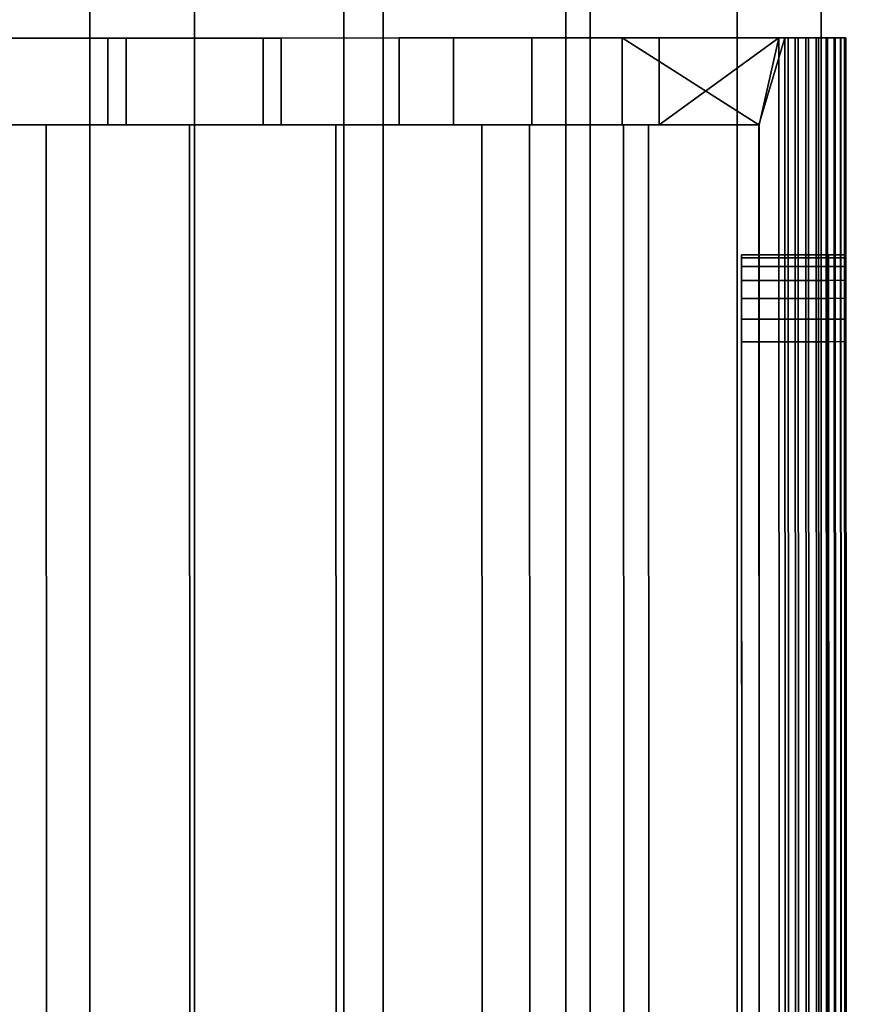
# Model space of a CAD drawing. Extents: x -0.04 to 0.04, y -0.75 to 0.
# Drawn here: x -0.002 to 0.008, y -0.49 to -0.478 of the extents above; entities that cross this region are included whole.
import ezdxf

# ---------------------------------------------------------------- set-up
doc = ezdxf.new("R2010")
doc.units = 0
for name, color, linetype in [('L13_GEH_USE_FARBE1', 7, 'CONTINUOUS'), ('L15_FUNKTIONSTASTE_ROT5', 7, 'CONTINUOUS'), ('L16_FUNK_BLAU2', 7, 'CONTINUOUS'), ('L6_ROHRE_FARBE11', 7, 'CONTINUOUS'), ('L8_ROHRE_FARBE4', 7, 'CONTINUOUS')]:
    doc.layers.add(name, color=color, linetype=linetype)

msp = doc.modelspace()

# ---------------------------------------------------------------- linework, layer by layer
at = {"layer": 'L13_GEH_USE_FARBE1', "color": 253}
for points, invisible_edges in [([(-0.0075, -0.478503, 0.181714), (-0.002355, -0.478501, 0.107978), (-0.000789, -0.4785, 0.108177), (-0.0075, -0.478503, 0.181714)], 13), ([(-0.0075, -0.478503, 0.181714), (-0.000789, -0.4785, 0.108177), (0.000789, -0.4785, 0.108177), (-0.0075, -0.478503, 0.181714)], 13), ([(-0.0075, -0.478503, 0.181714), (0.000789, -0.4785, 0.108177), (-0.002983, -0.478501, 0.181002), (-0.0075, -0.478503, 0.181714)], 15), ([(-0.002983, -0.478501, 0.181002), (0.000789, -0.4785, 0.108177), (-0.000999, -0.4785, 0.180765), (-0.002983, -0.478501, 0.181002)], 11), ([(-0.000999, -0.4785, 0.180765), (-0.002983, -0.479501, 0.181002), (-0.002983, -0.478501, 0.181002), (-0.000999, -0.4785, 0.180765)], 9), ([(-0.002983, -0.479501, 0.181002), (-0.000999, -0.4785, 0.180765), (-0.000999, -0.4795, 0.180765), (-0.002983, -0.479501, 0.181002)], 9), ([(-0.002354, -0.479501, 0.107978), (-0.000789, -0.4785, 0.108177), (-0.002355, -0.478501, 0.107978), (-0.002354, -0.479501, 0.107978)], 9), ([(-0.000789, -0.4785, 0.108177), (-0.002354, -0.479501, 0.107978), (-0.000788, -0.4795, 0.108177), (-0.000789, -0.4785, 0.108177)], 9), ([(0.000789, -0.4785, 0.108177), (0.000999, -0.4785, 0.180765), (-0.000999, -0.4785, 0.180765), (0.000789, -0.4785, 0.108177)], 13), ([(0.000999, -0.4785, 0.180765), (-0.000999, -0.4795, 0.180765), (-0.000999, -0.4785, 0.180765), (0.000999, -0.4785, 0.180765)], 9), ([(-0.000999, -0.4795, 0.180765), (0.000999, -0.4785, 0.180765), (0.000999, -0.4795, 0.180765), (-0.000999, -0.4795, 0.180765)], 9), ([(-0.000788, -0.4795, 0.108177), (0.000789, -0.4785, 0.108177), (-0.000789, -0.4785, 0.108177), (-0.000788, -0.4795, 0.108177)], 9), ([(0.000789, -0.4785, 0.108177), (-0.000788, -0.4795, 0.108177), (0.00079, -0.4795, 0.108177), (0.000789, -0.4785, 0.108177)], 9), ([(0.002355, -0.478499, 0.107978), (0.0075, -0.478497, 0.181714), (0.000789, -0.4785, 0.108177), (0.002355, -0.478499, 0.107978)], 11), ([(0.000789, -0.4785, 0.108177), (0.0075, -0.478497, 0.181714), (0.002983, -0.478499, 0.181002), (0.000789, -0.4785, 0.108177)], 15), ([(0.000789, -0.4785, 0.108177), (0.002983, -0.478499, 0.181002), (0.000999, -0.4785, 0.180765), (0.000789, -0.4785, 0.108177)], 13), ([(0.00079, -0.4795, 0.108177), (0.002355, -0.478499, 0.107978), (0.000789, -0.4785, 0.108177), (0.00079, -0.4795, 0.108177)], 9), ([(0.002355, -0.478499, 0.107978), (0.00079, -0.4795, 0.108177), (0.002356, -0.479499, 0.107978), (0.002355, -0.478499, 0.107978)], 9), ([(0.002983, -0.478499, 0.181002), (0.000999, -0.4795, 0.180765), (0.000999, -0.4785, 0.180765), (0.002983, -0.478499, 0.181002)], 9), ([(0.000999, -0.4795, 0.180765), (0.002983, -0.478499, 0.181002), (0.002983, -0.479499, 0.181002), (0.000999, -0.4795, 0.180765)], 9), ([(0.003883, -0.478499, 0.107584), (0.0075, -0.478497, 0.181714), (0.002355, -0.478499, 0.107978), (0.003883, -0.478499, 0.107584)], 11), ([(0.002356, -0.479499, 0.107978), (0.003883, -0.478499, 0.107584), (0.002355, -0.478499, 0.107978), (0.002356, -0.479499, 0.107978)], 9), ([(0.003883, -0.478499, 0.107584), (0.002356, -0.479499, 0.107978), (0.003884, -0.479499, 0.107584), (0.003883, -0.478499, 0.107584)], 9), ([(0.002983, -0.478499, 0.181002), (0.0075, -0.478497, 0.181714), (0.004925, -0.478498, 0.181473), (0.002983, -0.478499, 0.181002)], 11), ([(0.004925, -0.478498, 0.181473), (0.002983, -0.479499, 0.181002), (0.002983, -0.478499, 0.181002), (0.004925, -0.478498, 0.181473)], 9), ([(0.002983, -0.479499, 0.181002), (0.004925, -0.478498, 0.181473), (0.004925, -0.479498, 0.181473), (0.002983, -0.479499, 0.181002)], 9), ([(0.00535, -0.478498, 0.106999), (0.0075, -0.478497, 0.181714), (0.003883, -0.478499, 0.107584), (0.00535, -0.478498, 0.106999)], 11), ([(0.003884, -0.479499, 0.107584), (0.00535, -0.478498, 0.106999), (0.003883, -0.478499, 0.107584), (0.003884, -0.479499, 0.107584)], 9), ([(0.00535, -0.478498, 0.106999), (0.003884, -0.479499, 0.107584), (0.005351, -0.479498, 0.106999), (0.00535, -0.478498, 0.106999)], 9), ([(0.004925, -0.478498, 0.181473), (0.0075, -0.478497, 0.181714), (0.006798, -0.478498, 0.182172), (0.004925, -0.478498, 0.181473)], 11), ([(0.0065, -0.479498, 0.182043), (0.004925, -0.479498, 0.181473), (0.004925, -0.478498, 0.181473), (0.0065, -0.479498, 0.182043)], 8), ([(0.006798, -0.478498, 0.182172), (0.0065, -0.479498, 0.182043), (0.004925, -0.478498, 0.181473), (0.006798, -0.478498, 0.182172)], 8), ([(0.00535, -0.478498, 0.106999), (0.00729, -0.478498, 0.10625), (0.007378, -0.478497, 0.106329), (0.00535, -0.478498, 0.106999)], 13), ([(0.00535, -0.478498, 0.106999), (0.007378, -0.478497, 0.106329), (0.007445, -0.478497, 0.106428), (0.00535, -0.478498, 0.106999)], 13), ([(0.00535, -0.478498, 0.106999), (0.007445, -0.478497, 0.106428), (0.007486, -0.478497, 0.106539), (0.00535, -0.478498, 0.106999)], 13), ([(0.00535, -0.478498, 0.106999), (0.007486, -0.478497, 0.106539), (0.0075, -0.478497, 0.106656), (0.00535, -0.478498, 0.106999)], 13), ([(0.00535, -0.478498, 0.106999), (0.0075, -0.478497, 0.106656), (0.0075, -0.478497, 0.181714), (0.00535, -0.478498, 0.106999)], 13), ([(0.006731, -0.478498, 0.106235), (0.00729, -0.478498, 0.10625), (0.00535, -0.478498, 0.106999), (0.006731, -0.478498, 0.106235)], 11), ([(0.006731, -0.478498, 0.106235), (0.00535, -0.478498, 0.106999), (0.005351, -0.479498, 0.106999), (0.006731, -0.478498, 0.106235)], 8), ([(0.006731, -0.478498, 0.106235), (0.005351, -0.479498, 0.106999), (0.006501, -0.479498, 0.106379), (0.006731, -0.478498, 0.106235)], 8), ([(0.006798, -0.478498, 0.182172), (0.006514, -0.517498, 0.182043), (0.0065, -0.479498, 0.182043), (0.006798, -0.478498, 0.182172)], 9), ([(0.006514, -0.517498, 0.106379), (0.006731, -0.478498, 0.106235), (0.006501, -0.479498, 0.106379), (0.006514, -0.517498, 0.106379)], 9), ([(0.006731, -0.478498, 0.106235), (0.006514, -0.517498, 0.106379), (0.006745, -0.518498, 0.106235), (0.006731, -0.478498, 0.106235)], 9), ([(0.006514, -0.517498, 0.182043), (0.006798, -0.478498, 0.182172), (0.006812, -0.518498, 0.182172), (0.006514, -0.517498, 0.182043)], 9), ([(0.006838, -0.478498, 0.106184), (0.007186, -0.478498, 0.106193), (0.006731, -0.478498, 0.106235), (0.006838, -0.478498, 0.106184)], 11), ([(0.006731, -0.478498, 0.106235), (0.007186, -0.478498, 0.106193), (0.00729, -0.478498, 0.10625), (0.006731, -0.478498, 0.106235)], 13), ([(0.006745, -0.518498, 0.106235), (0.006838, -0.478498, 0.106184), (0.006731, -0.478498, 0.106235), (0.006745, -0.518498, 0.106235)], 9), ([(0.006838, -0.478498, 0.106184), (0.006745, -0.518498, 0.106235), (0.006852, -0.518498, 0.106184), (0.006838, -0.478498, 0.106184)], 9), ([(0.006798, -0.478498, 0.182172), (0.0075, -0.478497, 0.181714), (0.007485, -0.478497, 0.181837), (0.006798, -0.478498, 0.182172)], 13), ([(0.006798, -0.478498, 0.182172), (0.007485, -0.478497, 0.181837), (0.00744, -0.478497, 0.181953), (0.006798, -0.478498, 0.182172)], 13), ([(0.006798, -0.478498, 0.182172), (0.00744, -0.478497, 0.181953), (0.007367, -0.478498, 0.182054), (0.006798, -0.478498, 0.182172)], 13), ([(0.006798, -0.478498, 0.182172), (0.007367, -0.478498, 0.182054), (0.007273, -0.478498, 0.182133), (0.006798, -0.478498, 0.182172)], 13), ([(0.006798, -0.478498, 0.182172), (0.007273, -0.478498, 0.182133), (0.007161, -0.478498, 0.182188), (0.006798, -0.478498, 0.182172)], 13), ([(0.006798, -0.478498, 0.182172), (0.007161, -0.478498, 0.182188), (0.006916, -0.478498, 0.182207), (0.006798, -0.478498, 0.182172)], 11), ([(0.006916, -0.478498, 0.182207), (0.006812, -0.518498, 0.182172), (0.006798, -0.478498, 0.182172), (0.006916, -0.478498, 0.182207)], 9), ([(0.006812, -0.518498, 0.182172), (0.006916, -0.478498, 0.182207), (0.00693, -0.518498, 0.182207), (0.006812, -0.518498, 0.182172)], 9), ([(0.007072, -0.478498, 0.106162), (0.006838, -0.478498, 0.106184), (0.006953, -0.478498, 0.106159), (0.007072, -0.478498, 0.106162)], 9), ([(0.006838, -0.478498, 0.106184), (0.007072, -0.478498, 0.106162), (0.007186, -0.478498, 0.106193), (0.006838, -0.478498, 0.106184)], 13), ([(0.006852, -0.518498, 0.106184), (0.006953, -0.478498, 0.106159), (0.006838, -0.478498, 0.106184), (0.006852, -0.518498, 0.106184)], 9), ([(0.006953, -0.478498, 0.106159), (0.006852, -0.518498, 0.106184), (0.006967, -0.518498, 0.106159), (0.006953, -0.478498, 0.106159)], 9), ([(0.006916, -0.478498, 0.182207), (0.007161, -0.478498, 0.182188), (0.00704, -0.478498, 0.182213), (0.006916, -0.478498, 0.182207)], 9), ([(0.00704, -0.478498, 0.182213), (0.00693, -0.518498, 0.182207), (0.006916, -0.478498, 0.182207), (0.00704, -0.478498, 0.182213)], 9), ([(0.00693, -0.518498, 0.182207), (0.00704, -0.478498, 0.182213), (0.007054, -0.518498, 0.182213), (0.00693, -0.518498, 0.182207)], 9), ([(0.006967, -0.518498, 0.106159), (0.007072, -0.478498, 0.106162), (0.006953, -0.478498, 0.106159), (0.006967, -0.518498, 0.106159)], 9), ([(0.007072, -0.478498, 0.106162), (0.006967, -0.518498, 0.106159), (0.007086, -0.518498, 0.106162), (0.007072, -0.478498, 0.106162)], 9), ([(0.007161, -0.478498, 0.182188), (0.007054, -0.518498, 0.182213), (0.00704, -0.478498, 0.182213), (0.007161, -0.478498, 0.182188)], 9), ([(0.007054, -0.518498, 0.182213), (0.007161, -0.478498, 0.182188), (0.007175, -0.518498, 0.182188), (0.007054, -0.518498, 0.182213)], 9), ([(0.007086, -0.518498, 0.106162), (0.007186, -0.478498, 0.106193), (0.007072, -0.478498, 0.106162), (0.007086, -0.518498, 0.106162)], 9), ([(0.007186, -0.478498, 0.106193), (0.007086, -0.518498, 0.106162), (0.0072, -0.518498, 0.106193), (0.007186, -0.478498, 0.106193)], 9), ([(0.007273, -0.478498, 0.182133), (0.007175, -0.518498, 0.182188), (0.007161, -0.478498, 0.182188), (0.007273, -0.478498, 0.182133)], 9), ([(0.007175, -0.518498, 0.182188), (0.007273, -0.478498, 0.182133), (0.007287, -0.518498, 0.182133), (0.007175, -0.518498, 0.182188)], 9), ([(0.0072, -0.518498, 0.106193), (0.00729, -0.478498, 0.10625), (0.007186, -0.478498, 0.106193), (0.0072, -0.518498, 0.106193)], 9), ([(0.00729, -0.478498, 0.10625), (0.0072, -0.518498, 0.106193), (0.007304, -0.518498, 0.10625), (0.00729, -0.478498, 0.10625)], 9), ([(0.007367, -0.478498, 0.182054), (0.007287, -0.518498, 0.182133), (0.007273, -0.478498, 0.182133), (0.007367, -0.478498, 0.182054)], 9), ([(0.007287, -0.518498, 0.182133), (0.007367, -0.478498, 0.182054), (0.007381, -0.518498, 0.182054), (0.007287, -0.518498, 0.182133)], 9), ([(0.007304, -0.518498, 0.10625), (0.007378, -0.478497, 0.106329), (0.00729, -0.478498, 0.10625), (0.007304, -0.518498, 0.10625)], 9), ([(0.007378, -0.478497, 0.106329), (0.007304, -0.518498, 0.10625), (0.007392, -0.518497, 0.106329), (0.007378, -0.478497, 0.106329)], 9), ([(0.007454, -0.518497, 0.181953), (0.007367, -0.478498, 0.182054), (0.00744, -0.478497, 0.181953), (0.007454, -0.518497, 0.181953)], 9), ([(0.007367, -0.478498, 0.182054), (0.007454, -0.518497, 0.181953), (0.007381, -0.518498, 0.182054), (0.007367, -0.478498, 0.182054)], 9), ([(0.007459, -0.518497, 0.106428), (0.007378, -0.478497, 0.106329), (0.007392, -0.518497, 0.106329), (0.007459, -0.518497, 0.106428)], 9), ([(0.007378, -0.478497, 0.106329), (0.007459, -0.518497, 0.106428), (0.007445, -0.478497, 0.106428), (0.007378, -0.478497, 0.106329)], 9), ([(0.00744, -0.478497, 0.181953), (0.007499, -0.518497, 0.181837), (0.007454, -0.518497, 0.181953), (0.00744, -0.478497, 0.181953)], 9), ([(0.007499, -0.518497, 0.181837), (0.00744, -0.478497, 0.181953), (0.007485, -0.478497, 0.181837), (0.007499, -0.518497, 0.181837)], 9), ([(0.0075, -0.518497, 0.106539), (0.007445, -0.478497, 0.106428), (0.007459, -0.518497, 0.106428), (0.0075, -0.518497, 0.106539)], 9), ([(0.007445, -0.478497, 0.106428), (0.0075, -0.518497, 0.106539), (0.007486, -0.478497, 0.106539), (0.007445, -0.478497, 0.106428)], 9), ([(0.007485, -0.478497, 0.181837), (0.007514, -0.518497, 0.181714), (0.007499, -0.518497, 0.181837), (0.007485, -0.478497, 0.181837)], 9), ([(0.007514, -0.518497, 0.181714), (0.007485, -0.478497, 0.181837), (0.0075, -0.478497, 0.181714), (0.007514, -0.518497, 0.181714)], 9), ([(0.007514, -0.518497, 0.106656), (0.007486, -0.478497, 0.106539), (0.0075, -0.518497, 0.106539), (0.007514, -0.518497, 0.106656)], 9), ([(0.007486, -0.478497, 0.106539), (0.007514, -0.518497, 0.106656), (0.0075, -0.478497, 0.106656), (0.007486, -0.478497, 0.106539)], 9), ([(0.0075, -0.478497, 0.106656), (0.007501, -0.481738, 0.108886), (0.007501, -0.481497, 0.108986), (0.0075, -0.478497, 0.106656)], 8), ([(0.0075, -0.478497, 0.106656), (0.007501, -0.481497, 0.108986), (0.007501, -0.48129, 0.109145), (0.0075, -0.478497, 0.106656)], 8), ([(0.0075, -0.478497, 0.106656), (0.007501, -0.48129, 0.109145), (0.007501, -0.481131, 0.109352), (0.0075, -0.478497, 0.106656)], 8), ([(0.0075, -0.478497, 0.106656), (0.007501, -0.481131, 0.109352), (0.007501, -0.481031, 0.109593), (0.0075, -0.478497, 0.106656)], 8), ([(0.0075, -0.478497, 0.106656), (0.007501, -0.481031, 0.109593), (0.007501, -0.480997, 0.109852), (0.0075, -0.478497, 0.106656)], 8), ([(0.0075, -0.478497, 0.181714), (0.007501, -0.480997, 0.109852), (0.007501, -0.480997, 0.178352), (0.0075, -0.478497, 0.181714)], 9), ([(0.007501, -0.480997, 0.109852), (0.0075, -0.478497, 0.181714), (0.0075, -0.478497, 0.106656), (0.007501, -0.480997, 0.109852)], 9), ([(0.007513, -0.514997, 0.108852), (0.0075, -0.478497, 0.106656), (0.007514, -0.518497, 0.106656), (0.007513, -0.514997, 0.108852)], 9), ([(0.0075, -0.478497, 0.106656), (0.007513, -0.514997, 0.108852), (0.007501, -0.481997, 0.108852), (0.0075, -0.478497, 0.106656)], 9), ([(0.0075, -0.478497, 0.181714), (0.007501, -0.480997, 0.178352), (0.007501, -0.481031, 0.178611), (0.0075, -0.478497, 0.181714)], 8), ([(0.0075, -0.478497, 0.181714), (0.007501, -0.481131, 0.178852), (0.007501, -0.48129, 0.179059), (0.0075, -0.478497, 0.181714)], 8), ([(0.0075, -0.478497, 0.181714), (0.007501, -0.48129, 0.179059), (0.007501, -0.481497, 0.179218), (0.0075, -0.478497, 0.181714)], 8), ([(0.0075, -0.478497, 0.181714), (0.007501, -0.481497, 0.179218), (0.007501, -0.481738, 0.179318), (0.0075, -0.478497, 0.181714)], 8), ([(0.0075, -0.478497, 0.181714), (0.007501, -0.481738, 0.179318), (0.007501, -0.481997, 0.179352), (0.0075, -0.478497, 0.181714)], 8), ([(0.0075, -0.478497, 0.181714), (0.007513, -0.514997, 0.179352), (0.007514, -0.518497, 0.181714), (0.0075, -0.478497, 0.181714)], 9), ([(0.007513, -0.514997, 0.179352), (0.0075, -0.478497, 0.181714), (0.007501, -0.481997, 0.179352), (0.007513, -0.514997, 0.179352)], 9), ([(0.0075, -0.478497, 0.106656), (0.007501, -0.481997, 0.108852), (0.007501, -0.481738, 0.108886), (0.0075, -0.478497, 0.106656)], 8), ([(0.0075, -0.478497, 0.181714), (0.007501, -0.481031, 0.178611), (0.007501, -0.481131, 0.178852), (0.0075, -0.478497, 0.181714)], 8), ([(-0.003336, -0.479501, 0.180873), (-0.000999, -0.4795, 0.180765), (-0.001707, -0.479501, 0.180624), (-0.003336, -0.479501, 0.180873)], 11), ([(-0.000999, -0.4795, 0.180765), (-0.003336, -0.479501, 0.180873), (-0.002983, -0.479501, 0.181002), (-0.000999, -0.4795, 0.180765)], 11), ([(-0.001707, -0.479501, 0.180624), (-0.003322, -0.517501, 0.180873), (-0.003336, -0.479501, 0.180873), (-0.001707, -0.479501, 0.180624)], 9), ([(-0.003322, -0.517501, 0.180873), (-0.001707, -0.479501, 0.180624), (-0.001693, -0.517501, 0.180624), (-0.003322, -0.517501, 0.180873)], 9), ([(-0.002354, -0.479501, 0.107978), (-0.003256, -0.479501, 0.10797), (-0.001856, -0.479501, 0.108263), (-0.002354, -0.479501, 0.107978)], 13), ([(-0.003256, -0.479501, 0.10797), (-0.003243, -0.517501, 0.10797), (-0.001856, -0.479501, 0.108263), (-0.003256, -0.479501, 0.10797)], 11), ([(-0.001856, -0.479501, 0.108263), (-0.003243, -0.517501, 0.10797), (-0.001843, -0.517501, 0.108263), (-0.001856, -0.479501, 0.108263)], 13), ([(-0.002354, -0.479501, 0.107978), (-0.001856, -0.479501, 0.108263), (-0.000788, -0.4795, 0.108177), (-0.002354, -0.479501, 0.107978)], 11), ([(-0.000788, -0.4795, 0.108177), (-0.001856, -0.479501, 0.108263), (0.00079, -0.4795, 0.108177), (-0.000788, -0.4795, 0.108177)], 11), ([(0.001003, -0.4795, 0.108361), (0.00079, -0.4795, 0.108177), (-0.001856, -0.479501, 0.108263), (0.001003, -0.4795, 0.108361)], 15), ([(0.001003, -0.4795, 0.108361), (-0.001856, -0.479501, 0.108263), (-0.000431, -0.4795, 0.108394), (0.001003, -0.4795, 0.108361)], 9), ([(-0.001856, -0.479501, 0.108263), (-0.001843, -0.517501, 0.108263), (-0.000431, -0.4795, 0.108394), (-0.001856, -0.479501, 0.108263)], 11), ([(-0.000431, -0.4795, 0.108394), (-0.001843, -0.517501, 0.108263), (-0.000418, -0.5175, 0.108394), (-0.000431, -0.4795, 0.108394)], 13), ([(0.001628, -0.4795, 0.180616), (-0.001707, -0.479501, 0.180624), (0.003308, -0.479499, 0.180867), (0.001628, -0.4795, 0.180616)], 11), ([(0.003308, -0.479499, 0.180867), (-0.001707, -0.479501, 0.180624), (0.000999, -0.4795, 0.180765), (0.003308, -0.479499, 0.180867)], 15), ([(-0.001707, -0.479501, 0.180624), (0.001628, -0.4795, 0.180616), (-0.000057, -0.4795, 0.180535), (-0.001707, -0.479501, 0.180624)], 9), ([(0.000999, -0.4795, 0.180765), (-0.001707, -0.479501, 0.180624), (-0.000999, -0.4795, 0.180765), (0.000999, -0.4795, 0.180765)], 11), ([(-0.000057, -0.4795, 0.180535), (-0.001693, -0.517501, 0.180624), (-0.001707, -0.479501, 0.180624), (-0.000057, -0.4795, 0.180535)], 9), ([(-0.001693, -0.517501, 0.180624), (-0.000057, -0.4795, 0.180535), (-0.000043, -0.5175, 0.180535), (-0.001693, -0.517501, 0.180624)], 9), ([(-0.000431, -0.4795, 0.108394), (-0.000418, -0.5175, 0.108394), (0.001003, -0.4795, 0.108361), (-0.000431, -0.4795, 0.108394)], 11), ([(0.001003, -0.4795, 0.108361), (-0.000418, -0.5175, 0.108394), (0.001016, -0.5175, 0.108361), (0.001003, -0.4795, 0.108361)], 13), ([(0.001628, -0.4795, 0.180616), (-0.000043, -0.5175, 0.180535), (-0.000057, -0.4795, 0.180535), (0.001628, -0.4795, 0.180616)], 9), ([(-0.000043, -0.5175, 0.180535), (0.001628, -0.4795, 0.180616), (0.001642, -0.5175, 0.180616), (-0.000043, -0.5175, 0.180535)], 9), ([(0.002442, -0.479499, 0.108161), (0.002356, -0.479499, 0.107978), (0.00079, -0.4795, 0.108177), (0.002442, -0.479499, 0.108161)], 13), ([(0.002442, -0.479499, 0.108161), (0.00079, -0.4795, 0.108177), (0.001003, -0.4795, 0.108361), (0.002442, -0.479499, 0.108161)], 11), ([(0.003308, -0.479499, 0.180867), (0.000999, -0.4795, 0.180765), (0.002983, -0.479499, 0.181002), (0.003308, -0.479499, 0.180867)], 13), ([(0.001003, -0.4795, 0.108361), (0.001016, -0.5175, 0.108361), (0.002442, -0.479499, 0.108161), (0.001003, -0.4795, 0.108361)], 11), ([(0.002442, -0.479499, 0.108161), (0.001016, -0.5175, 0.108361), (0.002455, -0.517499, 0.108161), (0.002442, -0.479499, 0.108161)], 13), ([(0.003308, -0.479499, 0.180867), (0.001642, -0.5175, 0.180616), (0.001628, -0.4795, 0.180616), (0.003308, -0.479499, 0.180867)], 9), ([(0.001642, -0.5175, 0.180616), (0.003308, -0.479499, 0.180867), (0.003322, -0.517499, 0.180867), (0.001642, -0.5175, 0.180616)], 9), ([(0.003857, -0.479499, 0.107792), (0.003884, -0.479499, 0.107584), (0.002356, -0.479499, 0.107978), (0.003857, -0.479499, 0.107792)], 13), ([(0.003857, -0.479499, 0.107792), (0.002356, -0.479499, 0.107978), (0.002442, -0.479499, 0.108161), (0.003857, -0.479499, 0.107792)], 11), ([(0.002442, -0.479499, 0.108161), (0.002455, -0.517499, 0.108161), (0.003857, -0.479499, 0.107792), (0.002442, -0.479499, 0.108161)], 11), ([(0.003857, -0.479499, 0.107792), (0.002455, -0.517499, 0.108161), (0.00387, -0.517499, 0.107792), (0.003857, -0.479499, 0.107792)], 9), ([(0.003308, -0.479499, 0.180867), (0.002983, -0.479499, 0.181002), (0.004941, -0.479498, 0.18128), (0.003308, -0.479499, 0.180867)], 11), ([(0.004941, -0.479498, 0.18128), (0.002983, -0.479499, 0.181002), (0.004925, -0.479498, 0.181473), (0.004941, -0.479498, 0.18128)], 13), ([(0.004941, -0.479498, 0.18128), (0.003322, -0.517499, 0.180867), (0.003308, -0.479499, 0.180867), (0.004941, -0.479498, 0.18128)], 9), ([(0.003322, -0.517499, 0.180867), (0.004941, -0.479498, 0.18128), (0.004955, -0.517498, 0.18128), (0.003322, -0.517499, 0.180867)], 9), ([(0.005227, -0.479498, 0.107257), (0.003884, -0.479499, 0.107584), (0.003857, -0.479499, 0.107792), (0.005227, -0.479498, 0.107257)], 11), ([(0.00387, -0.517499, 0.107792), (0.005227, -0.479498, 0.107257), (0.003857, -0.479499, 0.107792), (0.00387, -0.517499, 0.107792)], 9), ([(0.005227, -0.479498, 0.107257), (0.00387, -0.517499, 0.107792), (0.00524, -0.517498, 0.107257), (0.005227, -0.479498, 0.107257)], 9), ([(0.005227, -0.479498, 0.107257), (0.005351, -0.479498, 0.106999), (0.003884, -0.479499, 0.107584), (0.005227, -0.479498, 0.107257)], 13), ([(0.004941, -0.479498, 0.18128), (0.004925, -0.479498, 0.181473), (0.0065, -0.479498, 0.181843), (0.004941, -0.479498, 0.18128)], 11), ([(0.0065, -0.479498, 0.181843), (0.004925, -0.479498, 0.181473), (0.0065, -0.479498, 0.182043), (0.0065, -0.479498, 0.181843)], 9), ([(0.0065, -0.479498, 0.181843), (0.004955, -0.517498, 0.18128), (0.004941, -0.479498, 0.18128), (0.0065, -0.479498, 0.181843)], 9), ([(0.004955, -0.517498, 0.18128), (0.0065, -0.479498, 0.181843), (0.006514, -0.517498, 0.181843), (0.004955, -0.517498, 0.18128)], 9), ([(0.006501, -0.479498, 0.106579), (0.005351, -0.479498, 0.106999), (0.005227, -0.479498, 0.107257), (0.006501, -0.479498, 0.106579)], 11), ([(0.00524, -0.517498, 0.107257), (0.006501, -0.479498, 0.106579), (0.005227, -0.479498, 0.107257), (0.00524, -0.517498, 0.107257)], 9), ([(0.006501, -0.479498, 0.106579), (0.00524, -0.517498, 0.107257), (0.006514, -0.517498, 0.106579), (0.006501, -0.479498, 0.106579)], 9), ([(0.005351, -0.479498, 0.106999), (0.006501, -0.479498, 0.106579), (0.006501, -0.479498, 0.106379), (0.005351, -0.479498, 0.106999)], 9), ([(0.006514, -0.517498, 0.181843), (0.0065, -0.479498, 0.182043), (0.006514, -0.517498, 0.182043), (0.006514, -0.517498, 0.181843)], 9), ([(0.0065, -0.479498, 0.182043), (0.006514, -0.517498, 0.181843), (0.0065, -0.479498, 0.181843), (0.0065, -0.479498, 0.182043)], 9), ([(0.006514, -0.517498, 0.106379), (0.006501, -0.479498, 0.106579), (0.006514, -0.517498, 0.106579), (0.006514, -0.517498, 0.106379)], 9), ([(0.006501, -0.479498, 0.106579), (0.006514, -0.517498, 0.106379), (0.006501, -0.479498, 0.106379), (0.006501, -0.479498, 0.106579)], 9), ([(0.007501, -0.481031, 0.109593), (0.006301, -0.480998, 0.109852), (0.007501, -0.480997, 0.109852), (0.007501, -0.481031, 0.109593)], 9), ([(0.006301, -0.480998, 0.178352), (0.007501, -0.480997, 0.109852), (0.006301, -0.480998, 0.109852), (0.006301, -0.480998, 0.178352)], 9), ([(0.007501, -0.480997, 0.109852), (0.006301, -0.480998, 0.178352), (0.007501, -0.480997, 0.178352), (0.007501, -0.480997, 0.109852)], 9), ([(0.006301, -0.481032, 0.178611), (0.007501, -0.480997, 0.178352), (0.006301, -0.480998, 0.178352), (0.006301, -0.481032, 0.178611)], 9), ([(0.007501, -0.480997, 0.178352), (0.006301, -0.481032, 0.178611), (0.007501, -0.481031, 0.178611), (0.007501, -0.480997, 0.178352)], 9), ([(0.006301, -0.480998, 0.109852), (0.007501, -0.481031, 0.109593), (0.006301, -0.481032, 0.109593), (0.006301, -0.480998, 0.109852)], 9), ([(0.006301, -0.481132, 0.178852), (0.007501, -0.481031, 0.178611), (0.006301, -0.481032, 0.178611), (0.006301, -0.481132, 0.178852)], 9), ([(0.007501, -0.481031, 0.178611), (0.006301, -0.481132, 0.178852), (0.007501, -0.481131, 0.178852), (0.007501, -0.481031, 0.178611)], 9), ([(0.007501, -0.481131, 0.109352), (0.006301, -0.481032, 0.109593), (0.007501, -0.481031, 0.109593), (0.007501, -0.481131, 0.109352)], 9), ([(0.006301, -0.481032, 0.109593), (0.007501, -0.481131, 0.109352), (0.006301, -0.481132, 0.109352), (0.006301, -0.481032, 0.109593)], 9), ([(0.006301, -0.481291, 0.179059), (0.007501, -0.481131, 0.178852), (0.006301, -0.481132, 0.178852), (0.006301, -0.481291, 0.179059)], 9), ([(0.007501, -0.481131, 0.178852), (0.006301, -0.481291, 0.179059), (0.007501, -0.48129, 0.179059), (0.007501, -0.481131, 0.178852)], 9), ([(0.007501, -0.48129, 0.109145), (0.006301, -0.481132, 0.109352), (0.007501, -0.481131, 0.109352), (0.007501, -0.48129, 0.109145)], 9), ([(0.006301, -0.481132, 0.109352), (0.007501, -0.48129, 0.109145), (0.006301, -0.481291, 0.109145), (0.006301, -0.481132, 0.109352)], 9), ([(0.006301, -0.481498, 0.179218), (0.007501, -0.48129, 0.179059), (0.006301, -0.481291, 0.179059), (0.006301, -0.481498, 0.179218)], 9), ([(0.007501, -0.48129, 0.179059), (0.006301, -0.481498, 0.179218), (0.007501, -0.481497, 0.179218), (0.007501, -0.48129, 0.179059)], 9), ([(0.007501, -0.48129, 0.109145), (0.006301, -0.481498, 0.108986), (0.006301, -0.481291, 0.109145), (0.007501, -0.48129, 0.109145)], 9), ([(0.006301, -0.481498, 0.108986), (0.007501, -0.48129, 0.109145), (0.007501, -0.481497, 0.108986), (0.006301, -0.481498, 0.108986)], 9), ([(0.007501, -0.481497, 0.108986), (0.006301, -0.481739, 0.108886), (0.006301, -0.481498, 0.108986), (0.007501, -0.481497, 0.108986)], 9), ([(0.006301, -0.481739, 0.108886), (0.007501, -0.481497, 0.108986), (0.007501, -0.481738, 0.108886), (0.006301, -0.481739, 0.108886)], 9), ([(0.006301, -0.481739, 0.179318), (0.007501, -0.481497, 0.179218), (0.006301, -0.481498, 0.179218), (0.006301, -0.481739, 0.179318)], 9), ([(0.007501, -0.481497, 0.179218), (0.006301, -0.481739, 0.179318), (0.007501, -0.481738, 0.179318), (0.007501, -0.481497, 0.179218)], 9), ([(0.007501, -0.481738, 0.108886), (0.006301, -0.481998, 0.108852), (0.006301, -0.481739, 0.108886), (0.007501, -0.481738, 0.108886)], 9), ([(0.006301, -0.481998, 0.108852), (0.007501, -0.481738, 0.108886), (0.007501, -0.481997, 0.108852), (0.006301, -0.481998, 0.108852)], 9), ([(0.006301, -0.481998, 0.179352), (0.007501, -0.481738, 0.179318), (0.006301, -0.481739, 0.179318), (0.006301, -0.481998, 0.179352)], 9), ([(0.007501, -0.481738, 0.179318), (0.006301, -0.481998, 0.179352), (0.007501, -0.481997, 0.179352), (0.007501, -0.481738, 0.179318)], 9), ([(0.006313, -0.514998, 0.179352), (0.007501, -0.481997, 0.179352), (0.006301, -0.481998, 0.179352), (0.006313, -0.514998, 0.179352)], 9), ([(0.007501, -0.481997, 0.108852), (0.006313, -0.514998, 0.108852), (0.006301, -0.481998, 0.108852), (0.007501, -0.481997, 0.108852)], 9), ([(0.007501, -0.481997, 0.179352), (0.006313, -0.514998, 0.179352), (0.007513, -0.514997, 0.179352), (0.007501, -0.481997, 0.179352)], 9), ([(0.006313, -0.514998, 0.108852), (0.007501, -0.481997, 0.108852), (0.007513, -0.514997, 0.108852), (0.006313, -0.514998, 0.108852)], 9)]:
    msp.add_3dface(points, dxfattribs=dict(at, invisible_edges=invisible_edges))
at = {"layer": 'L15_FUNKTIONSTASTE_ROT5', "color": 1}
for points, invisible_edges in [([(0.006313, -0.515998, 0.109852), (0.006301, -0.480998, 0.143852), (0.006313, -0.515998, 0.143852), (0.006313, -0.515998, 0.109852)], 9), ([(0.006301, -0.480998, 0.143852), (0.006313, -0.515998, 0.109852), (0.006313, -0.515964, 0.109593), (0.006301, -0.480998, 0.143852)], 13), ([(0.006301, -0.480998, 0.143852), (0.006313, -0.515964, 0.109593), (0.006313, -0.515864, 0.109352), (0.006301, -0.480998, 0.143852)], 13), ([(0.006301, -0.480998, 0.143852), (0.006313, -0.515864, 0.109352), (0.006313, -0.515705, 0.109145), (0.006301, -0.480998, 0.143852)], 13), ([(0.006301, -0.480998, 0.143852), (0.006313, -0.515705, 0.109145), (0.006313, -0.515498, 0.108986), (0.006301, -0.480998, 0.143852)], 13), ([(0.006301, -0.480998, 0.143852), (0.006313, -0.515498, 0.108986), (0.006313, -0.515257, 0.108886), (0.006301, -0.480998, 0.143852)], 13), ([(0.006301, -0.480998, 0.143852), (0.006313, -0.515257, 0.108886), (0.006313, -0.514998, 0.108852), (0.006301, -0.480998, 0.143852)], 13), ([(0.006301, -0.480998, 0.143852), (0.006313, -0.514998, 0.108852), (0.006301, -0.481998, 0.108852), (0.006301, -0.480998, 0.143852)], 13), ([(0.006301, -0.480998, 0.143852), (0.006301, -0.481998, 0.108852), (0.006301, -0.481739, 0.108886), (0.006301, -0.480998, 0.143852)], 13), ([(0.006301, -0.480998, 0.143852), (0.006301, -0.481739, 0.108886), (0.006301, -0.481498, 0.108986), (0.006301, -0.480998, 0.143852)], 13), ([(0.006301, -0.480998, 0.143852), (0.006301, -0.481498, 0.108986), (0.006301, -0.481291, 0.109145), (0.006301, -0.480998, 0.143852)], 13), ([(0.006301, -0.480998, 0.143852), (0.006301, -0.481291, 0.109145), (0.006301, -0.481132, 0.109352), (0.006301, -0.480998, 0.143852)], 13), ([(0.006301, -0.480998, 0.143852), (0.006301, -0.481132, 0.109352), (0.006301, -0.481032, 0.109593), (0.006301, -0.480998, 0.143852)], 13), ([(0.006301, -0.480998, 0.143852), (0.006301, -0.481032, 0.109593), (0.006301, -0.480998, 0.109852), (0.006301, -0.480998, 0.143852)], 9), ([(0.007301, -0.481032, 0.109593), (0.006301, -0.480998, 0.109852), (0.006301, -0.481032, 0.109593), (0.007301, -0.481032, 0.109593)], 9), ([(0.006301, -0.480998, 0.109852), (0.007301, -0.481032, 0.109593), (0.007301, -0.480998, 0.109852), (0.006301, -0.480998, 0.109852)], 9), ([(0.007301, -0.480998, 0.109852), (0.006301, -0.480998, 0.143852), (0.006301, -0.480998, 0.109852), (0.007301, -0.480998, 0.109852)], 9), ([(0.006301, -0.480998, 0.143852), (0.007301, -0.480998, 0.109852), (0.007301, -0.480998, 0.143852), (0.006301, -0.480998, 0.143852)], 9), ([(0.007301, -0.480998, 0.143852), (0.006313, -0.515998, 0.143852), (0.006301, -0.480998, 0.143852), (0.007301, -0.480998, 0.143852)], 9), ([(0.007301, -0.481132, 0.109352), (0.006301, -0.481032, 0.109593), (0.006301, -0.481132, 0.109352), (0.007301, -0.481132, 0.109352)], 9), ([(0.006301, -0.481032, 0.109593), (0.007301, -0.481132, 0.109352), (0.007301, -0.481032, 0.109593), (0.006301, -0.481032, 0.109593)], 9), ([(0.006313, -0.515998, 0.143852), (0.007301, -0.480998, 0.143852), (0.007313, -0.515998, 0.143852), (0.006313, -0.515998, 0.143852)], 9), ([(0.007301, -0.480998, 0.143852), (0.007313, -0.515998, 0.109852), (0.007313, -0.515998, 0.143852), (0.007301, -0.480998, 0.143852)], 9), ([(0.007313, -0.515998, 0.109852), (0.007301, -0.480998, 0.143852), (0.007313, -0.515964, 0.109593), (0.007313, -0.515998, 0.109852)], 11), ([(0.007313, -0.515964, 0.109593), (0.007301, -0.480998, 0.143852), (0.007313, -0.515864, 0.109352), (0.007313, -0.515964, 0.109593)], 11), ([(0.007313, -0.515864, 0.109352), (0.007301, -0.480998, 0.143852), (0.007313, -0.515705, 0.109145), (0.007313, -0.515864, 0.109352)], 11), ([(0.007313, -0.515705, 0.109145), (0.007301, -0.480998, 0.143852), (0.007313, -0.515498, 0.108986), (0.007313, -0.515705, 0.109145)], 11), ([(0.007313, -0.515498, 0.108986), (0.007301, -0.480998, 0.143852), (0.007313, -0.515257, 0.108886), (0.007313, -0.515498, 0.108986)], 11), ([(0.007313, -0.515257, 0.108886), (0.007301, -0.480998, 0.143852), (0.007313, -0.514998, 0.108852), (0.007313, -0.515257, 0.108886)], 11), ([(0.007313, -0.514998, 0.108852), (0.007301, -0.480998, 0.143852), (0.007301, -0.481998, 0.108852), (0.007313, -0.514998, 0.108852)], 11), ([(0.007301, -0.481998, 0.108852), (0.007301, -0.480998, 0.143852), (0.007301, -0.481739, 0.108886), (0.007301, -0.481998, 0.108852)], 11), ([(0.007301, -0.481739, 0.108886), (0.007301, -0.480998, 0.143852), (0.007301, -0.481498, 0.108986), (0.007301, -0.481739, 0.108886)], 11), ([(0.007301, -0.481498, 0.108986), (0.007301, -0.480998, 0.143852), (0.007301, -0.481291, 0.109145), (0.007301, -0.481498, 0.108986)], 11), ([(0.007301, -0.481291, 0.109145), (0.007301, -0.480998, 0.143852), (0.007301, -0.481132, 0.109352), (0.007301, -0.481291, 0.109145)], 11), ([(0.007301, -0.481132, 0.109352), (0.007301, -0.480998, 0.143852), (0.007301, -0.481032, 0.109593), (0.007301, -0.481132, 0.109352)], 11), ([(0.007301, -0.481032, 0.109593), (0.007301, -0.480998, 0.143852), (0.007301, -0.480998, 0.109852), (0.007301, -0.481032, 0.109593)], 9), ([(0.007301, -0.481291, 0.109145), (0.006301, -0.481132, 0.109352), (0.006301, -0.481291, 0.109145), (0.007301, -0.481291, 0.109145)], 9), ([(0.006301, -0.481132, 0.109352), (0.007301, -0.481291, 0.109145), (0.007301, -0.481132, 0.109352), (0.006301, -0.481132, 0.109352)], 9), ([(0.006301, -0.481498, 0.108986), (0.007301, -0.481291, 0.109145), (0.006301, -0.481291, 0.109145), (0.006301, -0.481498, 0.108986)], 9), ([(0.007301, -0.481291, 0.109145), (0.006301, -0.481498, 0.108986), (0.007301, -0.481498, 0.108986), (0.007301, -0.481291, 0.109145)], 9), ([(0.006301, -0.481739, 0.108886), (0.007301, -0.481498, 0.108986), (0.006301, -0.481498, 0.108986), (0.006301, -0.481739, 0.108886)], 9), ([(0.007301, -0.481498, 0.108986), (0.006301, -0.481739, 0.108886), (0.007301, -0.481739, 0.108886), (0.007301, -0.481498, 0.108986)], 9), ([(0.006301, -0.481998, 0.108852), (0.007301, -0.481739, 0.108886), (0.006301, -0.481739, 0.108886), (0.006301, -0.481998, 0.108852)], 9), ([(0.007301, -0.481739, 0.108886), (0.006301, -0.481998, 0.108852), (0.007301, -0.481998, 0.108852), (0.007301, -0.481739, 0.108886)], 9), ([(0.006313, -0.514998, 0.108852), (0.007301, -0.481998, 0.108852), (0.006301, -0.481998, 0.108852), (0.006313, -0.514998, 0.108852)], 9), ([(0.007301, -0.481998, 0.108852), (0.006313, -0.514998, 0.108852), (0.007313, -0.514998, 0.108852), (0.007301, -0.481998, 0.108852)], 9)]:
    msp.add_3dface(points, dxfattribs=dict(at, invisible_edges=invisible_edges))
at = {"layer": 'L16_FUNK_BLAU2', "color": 152}
for points, invisible_edges in [([(0.006313, -0.515964, 0.178611), (0.006313, -0.515998, 0.143852), (0.006301, -0.480998, 0.143852), (0.006313, -0.515964, 0.178611)], 13), ([(0.006313, -0.515964, 0.178611), (0.006301, -0.480998, 0.143852), (0.006313, -0.515864, 0.178852), (0.006313, -0.515964, 0.178611)], 11), ([(0.006313, -0.515864, 0.178852), (0.006301, -0.480998, 0.143852), (0.006313, -0.515705, 0.179059), (0.006313, -0.515864, 0.178852)], 11), ([(0.006313, -0.515705, 0.179059), (0.006301, -0.480998, 0.143852), (0.006313, -0.515498, 0.179218), (0.006313, -0.515705, 0.179059)], 11), ([(0.006313, -0.515498, 0.179218), (0.006301, -0.480998, 0.143852), (0.006313, -0.515257, 0.179318), (0.006313, -0.515498, 0.179218)], 11), ([(0.006313, -0.515257, 0.179318), (0.006301, -0.480998, 0.143852), (0.006313, -0.514998, 0.179352), (0.006313, -0.515257, 0.179318)], 11), ([(0.006313, -0.514998, 0.179352), (0.006301, -0.480998, 0.143852), (0.006301, -0.481998, 0.179352), (0.006313, -0.514998, 0.179352)], 11), ([(0.006301, -0.481998, 0.179352), (0.006301, -0.480998, 0.143852), (0.006301, -0.481739, 0.179318), (0.006301, -0.481998, 0.179352)], 11), ([(0.006301, -0.481739, 0.179318), (0.006301, -0.480998, 0.143852), (0.006301, -0.481498, 0.179218), (0.006301, -0.481739, 0.179318)], 11), ([(0.006301, -0.481498, 0.179218), (0.006301, -0.480998, 0.143852), (0.006301, -0.481291, 0.179059), (0.006301, -0.481498, 0.179218)], 11), ([(0.006301, -0.481291, 0.179059), (0.006301, -0.480998, 0.143852), (0.006301, -0.481132, 0.178852), (0.006301, -0.481291, 0.179059)], 11), ([(0.006301, -0.481132, 0.178852), (0.006301, -0.480998, 0.143852), (0.006301, -0.481032, 0.178611), (0.006301, -0.481132, 0.178852)], 11), ([(0.006301, -0.481032, 0.178611), (0.006301, -0.480998, 0.143852), (0.006301, -0.480998, 0.178352), (0.006301, -0.481032, 0.178611)], 9), ([(0.007301, -0.480998, 0.143852), (0.006301, -0.480998, 0.178352), (0.006301, -0.480998, 0.143852), (0.007301, -0.480998, 0.143852)], 9), ([(0.006301, -0.480998, 0.178352), (0.007301, -0.480998, 0.143852), (0.007301, -0.480998, 0.178352), (0.006301, -0.480998, 0.178352)], 9), ([(0.006313, -0.515998, 0.143852), (0.007301, -0.480998, 0.143852), (0.006301, -0.480998, 0.143852), (0.006313, -0.515998, 0.143852)], 9), ([(0.007301, -0.480998, 0.178352), (0.006301, -0.481032, 0.178611), (0.006301, -0.480998, 0.178352), (0.007301, -0.480998, 0.178352)], 9), ([(0.006301, -0.481032, 0.178611), (0.007301, -0.480998, 0.178352), (0.007301, -0.481032, 0.178611), (0.006301, -0.481032, 0.178611)], 9), ([(0.007301, -0.481032, 0.178611), (0.006301, -0.481132, 0.178852), (0.006301, -0.481032, 0.178611), (0.007301, -0.481032, 0.178611)], 9), ([(0.006301, -0.481132, 0.178852), (0.007301, -0.481032, 0.178611), (0.007301, -0.481132, 0.178852), (0.006301, -0.481132, 0.178852)], 9), ([(0.007301, -0.480998, 0.143852), (0.006313, -0.515998, 0.143852), (0.007313, -0.515998, 0.143852), (0.007301, -0.480998, 0.143852)], 9), ([(0.007313, -0.515998, 0.143852), (0.007313, -0.515964, 0.178611), (0.007301, -0.480998, 0.143852), (0.007313, -0.515998, 0.143852)], 11), ([(0.007301, -0.480998, 0.143852), (0.007313, -0.515964, 0.178611), (0.007313, -0.515864, 0.178852), (0.007301, -0.480998, 0.143852)], 13), ([(0.007301, -0.480998, 0.143852), (0.007313, -0.515864, 0.178852), (0.007313, -0.515705, 0.179059), (0.007301, -0.480998, 0.143852)], 13), ([(0.007301, -0.480998, 0.143852), (0.007313, -0.515705, 0.179059), (0.007313, -0.515498, 0.179218), (0.007301, -0.480998, 0.143852)], 13), ([(0.007301, -0.480998, 0.143852), (0.007313, -0.515498, 0.179218), (0.007313, -0.515257, 0.179318), (0.007301, -0.480998, 0.143852)], 13), ([(0.007301, -0.480998, 0.143852), (0.007313, -0.515257, 0.179318), (0.007313, -0.514998, 0.179352), (0.007301, -0.480998, 0.143852)], 13), ([(0.007301, -0.480998, 0.143852), (0.007313, -0.514998, 0.179352), (0.007301, -0.481998, 0.179352), (0.007301, -0.480998, 0.143852)], 13), ([(0.007301, -0.480998, 0.143852), (0.007301, -0.481998, 0.179352), (0.007301, -0.481739, 0.179318), (0.007301, -0.480998, 0.143852)], 13), ([(0.007301, -0.480998, 0.143852), (0.007301, -0.481739, 0.179318), (0.007301, -0.481498, 0.179218), (0.007301, -0.480998, 0.143852)], 13), ([(0.007301, -0.480998, 0.143852), (0.007301, -0.481498, 0.179218), (0.007301, -0.481291, 0.179059), (0.007301, -0.480998, 0.143852)], 13), ([(0.007301, -0.480998, 0.143852), (0.007301, -0.481291, 0.179059), (0.007301, -0.481132, 0.178852), (0.007301, -0.480998, 0.143852)], 13), ([(0.007301, -0.480998, 0.143852), (0.007301, -0.481132, 0.178852), (0.007301, -0.481032, 0.178611), (0.007301, -0.480998, 0.143852)], 13), ([(0.007301, -0.480998, 0.143852), (0.007301, -0.481032, 0.178611), (0.007301, -0.480998, 0.178352), (0.007301, -0.480998, 0.143852)], 9), ([(0.007301, -0.481132, 0.178852), (0.006301, -0.481291, 0.179059), (0.006301, -0.481132, 0.178852), (0.007301, -0.481132, 0.178852)], 9), ([(0.006301, -0.481291, 0.179059), (0.007301, -0.481132, 0.178852), (0.007301, -0.481291, 0.179059), (0.006301, -0.481291, 0.179059)], 9), ([(0.007301, -0.481291, 0.179059), (0.006301, -0.481498, 0.179218), (0.006301, -0.481291, 0.179059), (0.007301, -0.481291, 0.179059)], 9), ([(0.006301, -0.481498, 0.179218), (0.007301, -0.481291, 0.179059), (0.007301, -0.481498, 0.179218), (0.006301, -0.481498, 0.179218)], 9), ([(0.007301, -0.481498, 0.179218), (0.006301, -0.481739, 0.179318), (0.006301, -0.481498, 0.179218), (0.007301, -0.481498, 0.179218)], 9), ([(0.006301, -0.481739, 0.179318), (0.007301, -0.481498, 0.179218), (0.007301, -0.481739, 0.179318), (0.006301, -0.481739, 0.179318)], 9), ([(0.007301, -0.481739, 0.179318), (0.006301, -0.481998, 0.179352), (0.006301, -0.481739, 0.179318), (0.007301, -0.481739, 0.179318)], 9), ([(0.006301, -0.481998, 0.179352), (0.007301, -0.481739, 0.179318), (0.007301, -0.481998, 0.179352), (0.006301, -0.481998, 0.179352)], 9), ([(0.007301, -0.481998, 0.179352), (0.006313, -0.514998, 0.179352), (0.006301, -0.481998, 0.179352), (0.007301, -0.481998, 0.179352)], 9), ([(0.006313, -0.514998, 0.179352), (0.007301, -0.481998, 0.179352), (0.007313, -0.514998, 0.179352), (0.006313, -0.514998, 0.179352)], 9)]:
    msp.add_3dface(points, dxfattribs=dict(at, invisible_edges=invisible_edges))
at = {"layer": 'L6_ROHRE_FARBE11', "color": 253, "invisible_edges": 9}
for points in [[(-0.004133, -0.747, 0.181306), (-0.001207, -0.031, 0.18105), (-0.004133, -0.031, 0.181306), (-0.004133, -0.747, 0.181306)], [(-0.001207, -0.031, 0.18105), (-0.004133, -0.747, 0.181306), (-0.001207, -0.747, 0.18105), (-0.001207, -0.031, 0.18105)], [(-0.001207, -0.031, 0.21475), (-0.004133, -0.747, 0.214494), (-0.004133, -0.031, 0.214494), (-0.001207, -0.031, 0.21475)], [(-0.004133, -0.747, 0.214494), (-0.001207, -0.031, 0.21475), (-0.001207, -0.747, 0.21475), (-0.004133, -0.747, 0.214494)], [(0.001719, -0.031, 0.214494), (-0.001207, -0.747, 0.21475), (-0.001207, -0.031, 0.21475), (0.001719, -0.031, 0.214494)], [(-0.001207, -0.747, 0.21475), (0.001719, -0.031, 0.214494), (0.001719, -0.747, 0.214494), (-0.001207, -0.747, 0.21475)], [(-0.001207, -0.747, 0.18105), (0.001719, -0.031, 0.181306), (-0.001207, -0.031, 0.18105), (-0.001207, -0.747, 0.18105)], [(0.001719, -0.031, 0.181306), (-0.001207, -0.747, 0.18105), (0.001719, -0.747, 0.181306), (0.001719, -0.031, 0.181306)], [(0.004556, -0.031, 0.213734), (0.001719, -0.747, 0.214494), (0.001719, -0.031, 0.214494), (0.004556, -0.031, 0.213734)], [(0.001719, -0.747, 0.214494), (0.004556, -0.031, 0.213734), (0.004556, -0.747, 0.213734), (0.001719, -0.747, 0.214494)], [(0.001719, -0.747, 0.181306), (0.004556, -0.031, 0.182066), (0.001719, -0.031, 0.181306), (0.001719, -0.747, 0.181306)], [(0.004556, -0.031, 0.182066), (0.001719, -0.747, 0.181306), (0.004556, -0.747, 0.182066), (0.004556, -0.031, 0.182066)], [(0.007218, -0.031, 0.212493), (0.004556, -0.747, 0.213734), (0.004556, -0.031, 0.213734), (0.007218, -0.031, 0.212493)], [(0.004556, -0.747, 0.213734), (0.007218, -0.031, 0.212493), (0.007218, -0.747, 0.212493), (0.004556, -0.747, 0.213734)], [(0.004556, -0.747, 0.182066), (0.007218, -0.031, 0.183307), (0.004556, -0.031, 0.182066), (0.004556, -0.747, 0.182066)], [(0.007218, -0.031, 0.183307), (0.004556, -0.747, 0.182066), (0.007218, -0.747, 0.183307), (0.007218, -0.031, 0.183307)], [(0.009624, -0.031, 0.210808), (0.007218, -0.747, 0.212493), (0.007218, -0.031, 0.212493), (0.009624, -0.031, 0.210808)], [(0.007218, -0.747, 0.212493), (0.009624, -0.031, 0.210808), (0.009624, -0.747, 0.210808), (0.007218, -0.747, 0.212493)], [(0.007218, -0.747, 0.183307), (0.009624, -0.031, 0.184992), (0.007218, -0.031, 0.183307), (0.007218, -0.747, 0.183307)], [(0.009624, -0.031, 0.184992), (0.007218, -0.747, 0.183307), (0.009624, -0.747, 0.184992), (0.009624, -0.031, 0.184992)]]:
    msp.add_3dface(points, dxfattribs=at)
at = {"layer": 'L8_ROHRE_FARBE4', "color": 253, "invisible_edges": 9}
for points in [[(-0.002171, -0.6885, 0.08324), (0, -0.0195, 0.08305), (-0.002171, -0.0195, 0.08324), (-0.002171, -0.6885, 0.08324)], [(0, -0.0195, 0.08305), (-0.002171, -0.6885, 0.08324), (0, -0.6885, 0.08305), (0, -0.0195, 0.08305)], [(0, -0.0195, 0.10805), (-0.002171, -0.6885, 0.10786), (-0.002171, -0.0195, 0.10786), (0, -0.0195, 0.10805)], [(-0.002171, -0.6885, 0.10786), (0, -0.0195, 0.10805), (0, -0.6885, 0.10805), (-0.002171, -0.6885, 0.10786)], [(0.002171, -0.0195, 0.10786), (0, -0.6885, 0.10805), (0, -0.0195, 0.10805), (0.002171, -0.0195, 0.10786)], [(0, -0.6885, 0.10805), (0.002171, -0.0195, 0.10786), (0.002171, -0.6885, 0.10786), (0, -0.6885, 0.10805)], [(0, -0.6885, 0.08305), (0.002171, -0.0195, 0.08324), (0, -0.0195, 0.08305), (0, -0.6885, 0.08305)], [(0.002171, -0.0195, 0.08324), (0, -0.6885, 0.08305), (0.002171, -0.6885, 0.08324), (0.002171, -0.0195, 0.08324)], [(0.004275, -0.0195, 0.107296), (0.002171, -0.6885, 0.10786), (0.002171, -0.0195, 0.10786), (0.004275, -0.0195, 0.107296)], [(0.002171, -0.6885, 0.10786), (0.004275, -0.0195, 0.107296), (0.004275, -0.6885, 0.107296), (0.002171, -0.6885, 0.10786)], [(0.002171, -0.6885, 0.08324), (0.004275, -0.0195, 0.083804), (0.002171, -0.0195, 0.08324), (0.002171, -0.6885, 0.08324)], [(0.004275, -0.0195, 0.083804), (0.002171, -0.6885, 0.08324), (0.004275, -0.6885, 0.083804), (0.004275, -0.0195, 0.083804)], [(0.00625, -0.0195, 0.106375), (0.004275, -0.6885, 0.107296), (0.004275, -0.0195, 0.107296), (0.00625, -0.0195, 0.106375)], [(0.004275, -0.6885, 0.107296), (0.00625, -0.0195, 0.106375), (0.00625, -0.6885, 0.106375), (0.004275, -0.6885, 0.107296)], [(0.004275, -0.6885, 0.083804), (0.00625, -0.0195, 0.084725), (0.004275, -0.0195, 0.083804), (0.004275, -0.6885, 0.083804)], [(0.00625, -0.0195, 0.084725), (0.004275, -0.6885, 0.083804), (0.00625, -0.6885, 0.084725), (0.00625, -0.0195, 0.084725)], [(0.008035, -0.0195, 0.105126), (0.00625, -0.6885, 0.106375), (0.00625, -0.0195, 0.106375), (0.008035, -0.0195, 0.105126)], [(0.00625, -0.6885, 0.106375), (0.008035, -0.0195, 0.105126), (0.008035, -0.6885, 0.105126), (0.00625, -0.6885, 0.106375)], [(0.00625, -0.6885, 0.084725), (0.008035, -0.0195, 0.085974), (0.00625, -0.0195, 0.084725), (0.00625, -0.6885, 0.084725)], [(0.008035, -0.0195, 0.085974), (0.00625, -0.6885, 0.084725), (0.008035, -0.6885, 0.085974), (0.008035, -0.0195, 0.085974)]]:
    msp.add_3dface(points, dxfattribs=at)

doc.saveas('drawing.dxf')
